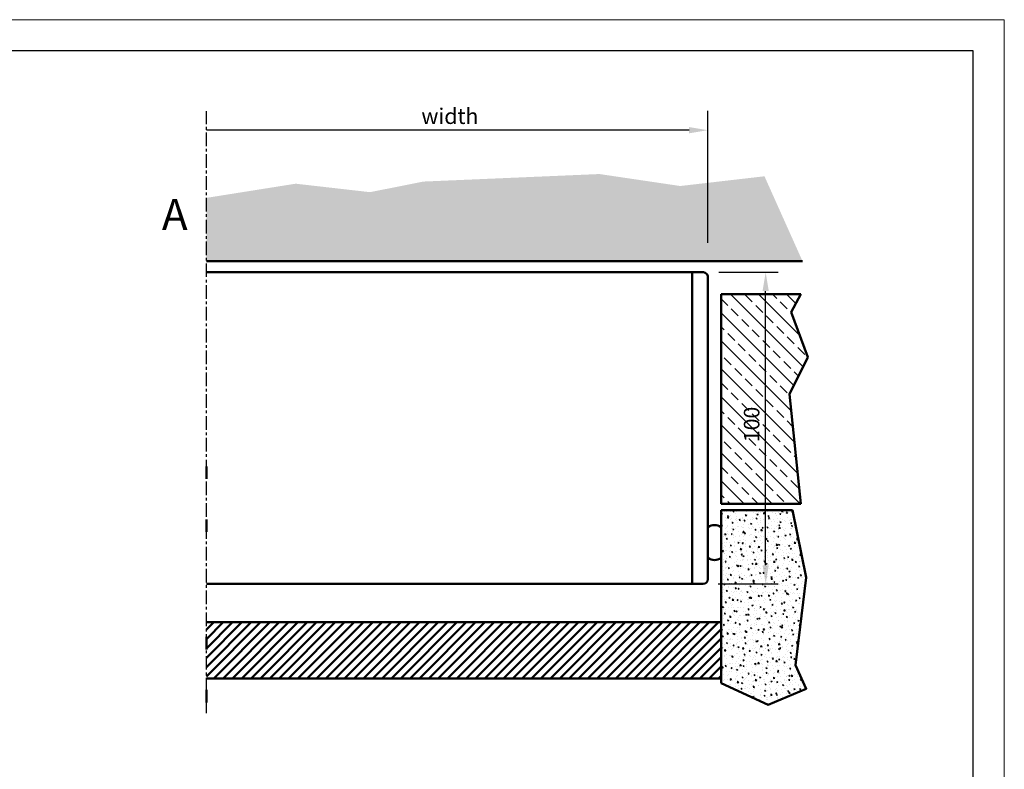
# Model space of a CAD drawing. Extents: x 20 to 860, y 691 to 1285.
# Drawn here: x 544 to 860, y 1044 to 1285 of the extents above; entities that cross this region are included whole.
import ezdxf

# ---------------------------------------------------------------- set-up
doc = ezdxf.new("R2010")
doc.units = 0
doc.header["$LTSCALE"] = 7
doc.linetypes.add('CENTER', pattern=[2, 1.25, -0.25, 0.25, -0.25])
doc.layers.get('0').update_dxf_attribs({"color": 2, "linetype": 'CONTINUOUS', "lineweight": 25})
for name, color, linetype, lineweight in [('BEMATING', 40, 'CONTINUOUS', 25), ('HD050_Kader', 7, 'CONTINUOUS', 35), ('P25_CEN', 254, 'CENTER', 25), ('P25_VOL', 7, 'CONTINUOUS', 25), ('P50_VOL', 1, 'CONTINUOUS', 50)]:
    doc.layers.add(name, color=color, linetype=linetype, lineweight=lineweight)
doc.layers.add('BUILDING_HATCH', color=7, linetype='CONTINUOUS', lineweight=30, true_color=0xebebeb)
doc.layers.add('BUILDING_LINES', color=7, linetype='CONTINUOUS', lineweight=50, true_color=0xe3e3e3)
doc.styles.add('HELIO', font='calibri.ttf')

msp = doc.modelspace()

# ---------------------------------------------------------------- hatches: boundary and pattern name
at = {"layer": 'BUILDING_HATCH', "transparency": 33554531}
h = msp.add_hatch(dxfattribs=at)
h.set_pattern_fill('AR-CONC', color=256, scale=0.02)
h.set_pattern_definition([(50, (553.039, 909.3816), (3.643693, -0.318782), [0.381, -4.191]), (355, (553.039, 909.3816), (-0.70487, 3.821137), [0.3048, -3.352812]), (100.4514, (553.3425, 909.355), (2.938825, 3.502355), [0.3238, -3.561805]), (46.1842, (553.039, 910.3976), (5.42158, -0.840847), [0.5715, -6.2865]), (96.6356, (553.4907, 910.3276), (4.74808, 4.94852), [0.4857, -5.34271]), (351.1842, (553.039, 910.3976), (4.74808, 4.94852), [0.4572, -5.029195]), (21, (553.547, 910.1436), (3.032288, -2.045304), [0.381, -4.191]), (326, (553.547, 910.1436), (1.23604, 3.68376), [0.3048, -3.3528]), (71.4514, (553.7996, 909.9732), (4.268328, 1.638455), [0.3238, -3.5618]), (37.5, (553.0389, 909.3816), (0.061772, 1.6911008), [0, -3.31216, 0, -3.4036, 0, -3.3655]), (7.5, (553.0389, 909.3816), (1.336393, 2.0036115), [0, -1.94056, 0, -3.23596, 0, -1.2827]), (327.5, (551.906, 909.3816), (2.711812, -0.114575), [0, -1.27, 0, -3.9624, 0, -5.2578]), (317.5, (551.398, 909.3816), (2.962584, 0.50853), [0, -1.651, 0, -2.63144, 0, -3.7338])])
h.paths.add_polyline_path([(604.04, 1227.45), (604.04, 1207.11), (795.33, 1207.11), (783.11, 1234.38), (756.08, 1231.26), (730.16, 1235.1), (673.61, 1232.68), (656.56, 1229.28), (632.69, 1232)])
h = msp.add_hatch(dxfattribs=at)
h.set_pattern_fill('ANSI33', color=256, angle=-90)
h.set_pattern_definition([(315, (223.526, 1287.208), (4.49013, 4.49013), []), (315, (223.526, 1282.718), (4.49013, 4.49013), [3.175, -1.5875])])
h.paths.add_polyline_path([(794.76, 1129.29), (791.19, 1164.45), (796.99, 1176.29), (791.68, 1190.79), (794.76, 1196.52), (769.18, 1196.52), (769.18, 1129.29)])
at = {"layer": 'BUILDING_HATCH', "ltscale": 0.25, "transparency": 33554531}
h = msp.add_hatch(dxfattribs=at)
h.set_pattern_fill('AR-CONC', color=256, scale=0.02, angle=-90)
h.set_pattern_definition([(320, (-3.19, 976.675), (-0.318782, -3.643693), [0.381, -4.191]), (265, (-3.19, 976.675), (3.821137, 0.704868), [0.3048, -3.352812]), (10.45144, (-3.2166, 976.3712), (3.502355, -2.938825), [0.3238, -3.561805]), (316.1842, (-2.174, 976.675), (-0.840847, -5.42158), [0.5715, -6.2865]), (6.63556, (-2.244, 976.223), (4.948522, -4.748083), [0.4857, -5.342712]), (261.18415, (-2.174, 976.675), (4.948522, -4.748083), [0.4572, -5.029195]), (291, (-2.428, 976.167), (-2.045304, -3.032288), [0.381, -4.191]), (236, (-2.428, 976.167), (3.68376, -1.23604), [0.3048, -3.3528]), (341.45144, (-2.5985, 975.9142), (1.638455, -4.268328), [0.3238, -3.561799]), (307.5, (-3.1901, 976.6749), (1.6911008, -0.061772), [0, -3.31216, 0, -3.4036, 0, -3.3655]), (277.5, (-3.19, 976.6749), (2.0036115, -1.3363933), [0, -1.94056, 0, -3.23596, 0, -1.2827]), (237.5, (-3.1901, 977.8077), (-0.1145749, -2.711812), [0, -1.27, 0, -3.9624, 0, -5.2578]), (227.5, (-3.19, 978.3157), (0.50853, -2.9625836), [0, -1.651, 0, -2.63144, 0, -3.7338])])
h.paths.add_polyline_path([(792.06, 1127.27), (769.18, 1127.27), (769.18, 1071.76), (783.77, 1065.02), (796.51, 1069.96), (793.07, 1077.48), (796.51, 1105.66)])
at = {"layer": 'BUILDING_LINES', "ltscale": 0.25, "transparency": 33554531}
h = msp.add_hatch(dxfattribs=at)
h.set_pattern_fill('JIS_WOOD', color=256, scale=3)
h.set_pattern_definition([(45, (-3.19, 976.6749), (-1.5, 1.5), [])])
h.paths.add_polyline_path([(769.18, 1091.27), (604.04, 1091.27), (604.04, 1073.27), (769.18, 1073.27)])

# ---------------------------------------------------------------- linework, layer by layer
at = {"transparency": 33554687}
for p, q in [((794.76, 1196.52), (769.18, 1196.52)), ((769.18, 1196.52), (769.18, 1129.29)), ((769.18, 1129.29), (794.76, 1129.29))]:
    msp.add_line(p, q, dxfattribs=at)
at = {"layer": 'BEMATING', "transparency": 33554687}
for p, q in [((764.94, 1213), (764.94, 1255.39)), ((758.94, 1249.17), (604.04, 1249.17)), ((768.45, 1203.57), (787.49, 1203.57)), ((783.49, 1109.57), (783.49, 1197.57)), ((768.24, 1103.57), (787.49, 1103.57))]:
    msp.add_line(p, q, dxfattribs=at)
for points in [[(758.94, 1250.17), (758.94, 1248.17), (764.94, 1249.17)], [(784.49, 1197.57), (782.49, 1197.57), (783.49, 1203.57)], [(784.49, 1109.57), (782.49, 1109.57), (783.49, 1103.57)]]:
    msp.add_solid(points, dxfattribs=at)
at = {"layer": 'BUILDING_LINES', "ltscale": 0.25, "transparency": 33554687}
for p, q in [((604.04, 1207.11), (795.33, 1207.11)), ((769.18, 1071.76), (769.18, 1127.27)), ((769.18, 1127.27), (792.06, 1127.27))]:
    msp.add_line(p, q, dxfattribs=at)
at = {"layer": 'BUILDING_LINES', "transparency": 33554687}
for p, q in [((769.18, 1129.29), (769.18, 1196.52)), ((769.18, 1196.52), (794.76, 1196.52)), ((791.68, 1190.79), (794.76, 1196.52)), ((796.99, 1176.29), (791.68, 1190.79)), ((791.19, 1164.45), (796.99, 1176.29)), ((794.76, 1129.29), (791.19, 1164.45)), ((604.04, 1141.27), (604.04, 1137.27)), ((794.76, 1129.29), (769.18, 1129.29)), ((604.04, 1124.27), (604.04, 1120.27)), ((769.18, 1091.27), (604.04, 1091.27)), ((604.04, 1086.57), (604.04, 1082.57)), ((769.18, 1073.27), (604.04, 1073.27)), ((604.04, 1069.57), (604.04, 1065.57))]:
    msp.add_line(p, q, dxfattribs=at)
msp.add_lwpolyline([(792.06, 1127.27), (796.51, 1105.66), (793.07, 1077.48), (796.51, 1069.96), (784.25, 1064.8), (769.18, 1071.76)], dxfattribs=at)
for centre, start, end in [((767.1, 1118.87), 54.6772, 126.7334), ((767.1, 1114.82), 233.2666, 305.3228)]:
    msp.add_arc(centre, 3.6, start, end, dxfattribs=at)
at = {"layer": 'HD050_Kader', "color": 4, "lineweight": 15}
msp.add_lwpolyline([(20.06, 690.63), (860.06, 690.63), (860.06, 1284.63), (20.06, 1284.63)], close=True, dxfattribs=at)
at = {"layer": 'HD050_Kader', "lineweight": 30}
msp.add_lwpolyline([(30.06, 700.63), (850.06, 700.63), (850.06, 1274.63), (30.06, 1274.63)], close=True, dxfattribs=at)
at = {"layer": 'P25_CEN', "ltscale": 0.5, "transparency": 33554687}
msp.add_line((604.04, 1062.07), (604.04, 1255.25), dxfattribs=at)
at = {"layer": 'P50_VOL', "linetype": 'Continuous', "transparency": 33554687}
for p, q in [((763.59, 1203.57), (604.04, 1203.57)), ((748.14, 1203.41), (748.14, 1203.57)), ((763.48, 1103.57), (604.04, 1103.57))]:
    msp.add_line(p, q, dxfattribs=at)
at = {"layer": 'P50_VOL', "transparency": 33554687}
for p, q in [((759.94, 1103.57), (759.94, 1203.57)), ((764.94, 1105.05), (764.94, 1202.19))]:
    msp.add_line(p, q, dxfattribs=at)
at = {"layer": 'P50_VOL', "linetype": 'Continuous', "transparency": 33554687}
for centre, start, end in [((763.44, 1202.08), 4.4519, 84.5499), ((763.44, 1105.07), 271.5, 0)]:
    msp.add_arc(centre, 1.5, start, end, dxfattribs=at)

# ---------------------------------------------------------------- texts
at = {"layer": 'BEMATING', "transparency": 33554687, "insert": (682.17, 1253.67), "char_height": 5, "attachment_point": 5, "style": 'HELIO'}
msp.add_mtext('\\A1;width', dxfattribs=at)
at = {"layer": 'BEMATING', "transparency": 33554687, "insert": (778.99, 1154.76), "char_height": 5, "attachment_point": 5, "rotation": 90, "style": 'HELIO'}
msp.add_mtext('\\A1;100', dxfattribs=at)
at = {"layer": 'P25_VOL', "transparency": 33554687, "insert": (598.04, 1227.1), "char_height": 10, "attachment_point": 3, "style": 'HELIO'}
msp.add_mtext_dynamic_manual_height_columns('A', width=14.4, gutter_width=50, heights=[0], dxfattribs=at)

doc.saveas('drawing.dxf')
